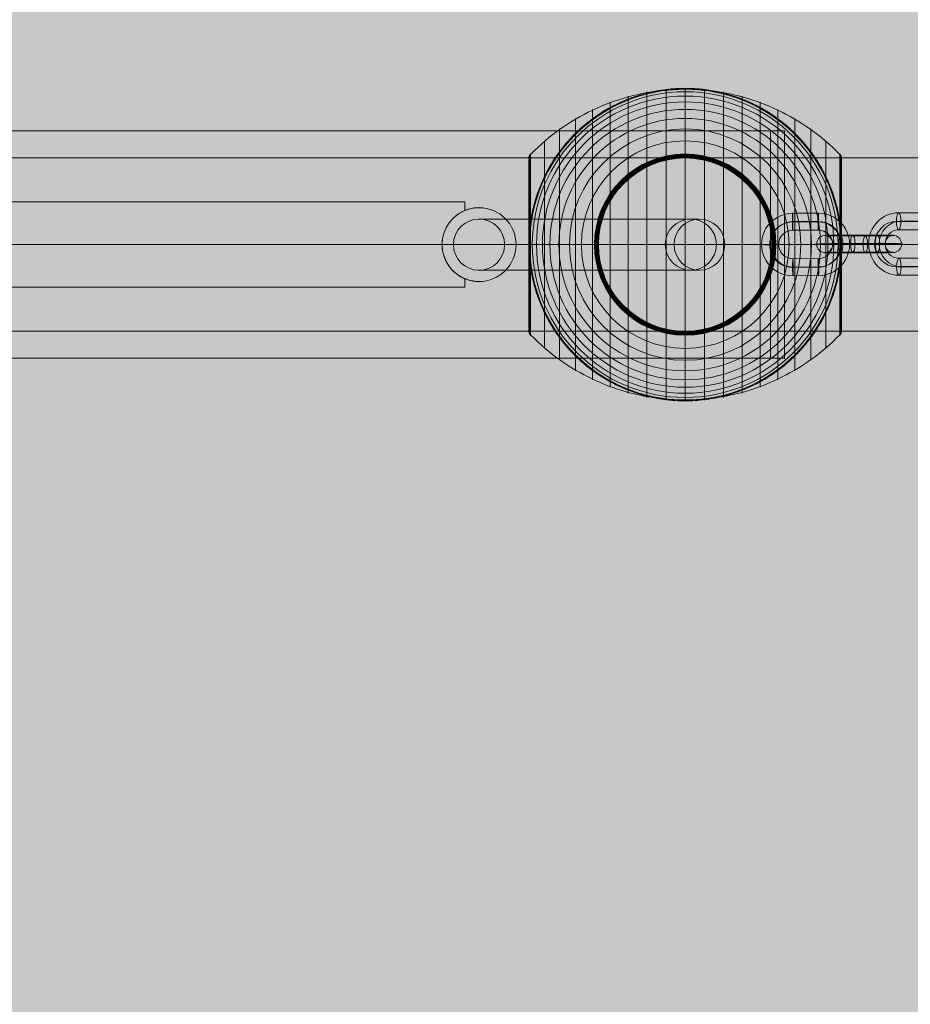
# Model space of a CAD drawing. Units: millimetres. Extents: x -7852 to 9548, y 1849 to 11649.
# Drawn here: x 519 to 833, y 4260 to 4606 of the extents above; entities that cross this region are included whole.
import ezdxf

# ---------------------------------------------------------------- set-up
doc = ezdxf.new("R2010")
doc.units = ezdxf.units.MM
doc.header["$MEASUREMENT"] = 0
for name, color, linetype, lineweight in [('Level 8', 18, 'Continuous', 0), ('orbit - Level 25', 253, 'Continuous', 0), ('orbit - Level 26', 253, 'Continuous', 0), ('orbit - Level 27', 253, 'Continuous', 0)]:
    doc.layers.add(name, color=color, linetype=linetype, lineweight=lineweight)

# ---------------------------------------------------------------- blocks, each defined once
blk = doc.blocks.new('From Smart Solid_887')
at = {"layer": 'orbit - Level 26', "color": 252}
for p, q in [((4.29, 11), (-4.38, 11)), ((3.51, 7.95), (-5.17, 7.95)), ((5.1, 8.05), (-3.58, 8.05)), ((4.32, 5), (-4.36, 5)), ((-4.32, -5), (4.36, -5)), ((-5.1, -8.05), (3.58, -8.05)), ((-3.51, -7.95), (5.17, -7.95)), ((-4.29, -11), (4.38, -11))]:
    blk.add_line(p, q, dxfattribs=at)
for centre, major_axis, start_param, end_param in [((-4.34, 0), (-0.68, 10.98), 6.223268, 9.36486), ((4.34, 0), (-0.68, 10.98), 3.081675, 6.223268), ((-5.13, -0.05), (-0.49, 7.98), 6.223268, 9.36486), ((-3.54, 0.05), (-0.49, 7.98), 6.223268, 9.36486), ((3.54, -0.05), (-0.49, 7.98), 3.081675, 6.223268), ((5.13, 0.05), (-0.49, 7.98), 3.081675, 6.223268), ((-4.34, 0), (-0.31, 4.99), 6.223268, 9.36486), ((4.34, 0), (-0.31, 4.99), 3.081675, 6.223268)]:
    blk.add_ellipse(centre, major_axis=major_axis, ratio=0.964083, start_param=start_param, end_param=end_param, dxfattribs=at)
for centre, major_axis, ratio in [((-4.37, 8), (0, -3), 0.265125), ((-4.37, 8), (0, -3), 0.265125), ((4.31, 8), (0, -3), 0.265125), ((-12.05, 0), (3, 0.01), 0.015905)]:
    blk.add_ellipse(centre, major_axis=major_axis, ratio=ratio, dxfattribs=at)
at = {"layer": 'orbit - Level 26', "color": 252, "extrusion": (0, 0, -1)}
for centre, major_axis, ratio in [((12.05, 0), (-3, -0.01), 0.015905), ((-4.31, -8), (0, 3), 0.265125), ((4.37, -8), (0, 3), 0.265125), ((4.37, -8), (0, 3), 0.265125)]:
    blk.add_ellipse(centre, major_axis=major_axis, ratio=ratio, dxfattribs=at)
blk = doc.blocks.new('From Smart Solid_888')
at = {"layer": 'orbit - Level 26', "color": 252}
for p, q in [((4.45, 11.01), (-4.54, 10.98)), ((4.37, 7.96), (-4.63, 7.93)), ((4.56, 8.07), (-4.43, 8.04)), ((4.48, 5.02), (-4.52, 4.98)), ((-4.48, -5.01), (4.52, -4.98)), ((-4.56, -8.07), (4.43, -8.04)), ((-4.37, -7.96), (4.63, -7.93)), ((-4.45, -11.01), (4.54, -10.98))]:
    blk.add_line(p, q, dxfattribs=at)
for centre, major_axis, start_param, end_param in [((-4.5, -0.02), (-5.2, 9.7), 5.795038, 8.936631), ((4.5, 0.02), (-5.2, 9.7), 2.653445, 5.795038), ((-4.6, -0.07), (-3.78, 7.05), 5.795038, 8.936631), ((-4.4, 0.04), (-3.78, 7.05), 5.795038, 8.936631), ((4.4, -0.04), (-3.78, 7.05), 2.653445, 5.795038), ((4.6, 0.07), (-3.78, 7.05), 2.653445, 5.795038), ((-4.5, -0.02), (-2.36, 4.41), 5.795038, 8.936631), ((4.5, 0.02), (-2.36, 4.41), 2.653445, 5.795038)]:
    blk.add_ellipse(centre, major_axis=major_axis, ratio=0.999309, start_param=start_param, end_param=end_param, dxfattribs=at)
for centre, major_axis, ratio in [((-4.53, 7.98), (0.01, -3), 0.032825), ((-4.53, 7.98), (0.01, -3), 0.032825), ((4.46, 8.01), (0.01, -3), 0.032825), ((-12.49, -0.04), (3, 0.01), 0.01743)]:
    blk.add_ellipse(centre, major_axis=major_axis, ratio=ratio, dxfattribs=at)
at = {"layer": 'orbit - Level 26', "color": 252, "extrusion": (0, 0, -1)}
for centre, major_axis, ratio in [((12.49, 0.04), (-3, -0.01), 0.01743), ((-4.46, -8.01), (-0.01, 3), 0.032825), ((4.53, -7.98), (-0.01, 3), 0.032825), ((4.53, -7.98), (-0.01, 3), 0.032825)]:
    blk.add_ellipse(centre, major_axis=major_axis, ratio=ratio, dxfattribs=at)
blk = doc.blocks.new('From Smart Solid_890')
at = {"layer": 'orbit - Level 26', "color": 252}
for p, q in [((-6.47, 2.87), (2.21, 2.87)), ((5.66, 0.08), (-3.01, 0.08)), ((6.45, 3.13), (-2.23, 3.13)), ((7.25, 0.18), (-1.42, 0.18)), ((-7.26, -0.18), (1.42, -0.18)), ((-6.45, -3.13), (2.23, -3.13)), ((-5.66, -0.08), (3.01, -0.08)), ((6.47, -2.87), (-2.21, -2.87))]:
    blk.add_line(p, q, dxfattribs=at)
for centre, major_axis, start_param, end_param in [((-4.34, 0), (11, 0.05), 1.302428, 4.444021), ((-4.35, 3), (8, 0.03), 1.302428, 4.444021), ((-4.34, 0), (5, 0.02), 1.302428, 4.444021), ((4.34, 0), (11, 0.05), 4.444021, 7.585614), ((4.33, 3), (8, 0.03), 4.444021, 7.585614), ((4.34, 0), (5, 0.02), 4.444021, 7.585614), ((-4.33, -3), (8, 0.03), 1.302428, 4.444021), ((4.35, -3), (8, 0.03), 4.444021, 7.585614)]:
    blk.add_ellipse(centre, major_axis=major_axis, ratio=0.015905, start_param=start_param, end_param=end_param, dxfattribs=at)
at = {"layer": 'orbit - Level 26', "color": 252, "extrusion": (0, 0, -1)}
for centre, major_axis, ratio in [((-12.05, 0), (0.19, -2.99), 0.964083), ((-6.46, -0.13), (0, -3), 0.265125), ((2.22, -0.13), (0, -3), 0.265125), ((2.22, -0.13), (0, -3), 0.265125)]:
    blk.add_ellipse(centre, major_axis=major_axis, ratio=ratio, dxfattribs=at)
at = {"layer": 'orbit - Level 26', "color": 252}
for centre, major_axis, ratio in [((-2.22, 0.13), (0, -3), 0.265125), ((-2.22, 0.13), (0, -3), 0.265125), ((6.46, 0.13), (0, -3), 0.265125), ((12.05, 0), (0.19, -2.99), 0.964083)]:
    blk.add_ellipse(centre, major_axis=major_axis, ratio=ratio, dxfattribs=at)
blk = doc.blocks.new('From Smart Solid_965')
at = {"layer": 'orbit - Level 27', "color": 12, "linetype": 'Continuous', "lineweight": 0}
for p, q in [((-38.73, 9), (38.82, 9)), ((35.78, 9), (-38.73, 9)), ((-47.73, 0), (29.92, 0)), ((26.8, 0), (-47.73, 0)), ((-29.73, 0), (47.73, 0)), ((44.77, 0), (-29.73, 0)), ((-38.73, -9), (38.82, -9)), ((35.78, -9), (-38.73, -9))]:
    blk.add_line(p, q, dxfattribs=at)
at = {"layer": 'orbit - Level 27', "color": 12, "linetype": 'Continuous', "lineweight": 0, "extrusion": (0, 0, -1)}
blk.add_arc((38.73, 0), 9, 0, 360, dxfattribs=at)
blk.add_arc((38.73, 0), 9, 0, 360, dxfattribs=at)
for centre, ratio in [((35.78, 0), 0.998528), ((38.82, 0), 0.98961)]:
    blk.add_ellipse(centre, major_axis=(0, -9), ratio=ratio, dxfattribs=at)
at = {"layer": 'orbit - Level 27', "color": 12, "linetype": 'Continuous', "lineweight": 0}
for p in [(-38.73, 9), (-47.73, 0), (-29.73, 0), (-38.73, -9)]:
    blk.add_point(p, dxfattribs=at)
blk = doc.blocks.new('From Smart Solid_967')
at = {"layer": 'orbit - Level 25', "color": 174, "lineweight": 13}
for p, q in [((1400, 30.5), (-1400, 30.5)), ((1400, 0), (-1400, 0)), ((1400, 0), (-1400, 0)), ((1400, -30.5), (-1400, -30.5))]:
    blk.add_line(p, q, dxfattribs=at)
blk = doc.blocks.new('From Smart Solid_971')
at = {"layer": 'orbit - Level 26', "color": 7, "lineweight": 13}
for p, q in [((-20.04, -52.3), (-20.04, 52.3)), ((-13.45, -53.79), (-13.45, 53.79)), ((-6.75, -54.69), (-6.75, 54.69)), ((0, -55), (0, 55)), ((6.75, -54.69), (6.75, 54.69)), ((13.45, -53.79), (13.45, 53.79)), ((20.04, -52.3), (20.04, 52.3)), ((-26.44, -50.22), (-26.44, 50.22)), ((26.44, -50.22), (26.44, 50.22)), ((-32.65, -47.58), (-32.65, 47.58)), ((32.65, -47.58), (32.65, 47.58)), ((-38.61, -44.4), (-38.61, 44.4)), ((38.61, -44.4), (38.61, 44.4)), ((-44.24, -40.72), (-44.24, 40.72)), ((44.24, -40.72), (44.24, 40.72)), ((-49.52, -36.54), (-49.52, 36.54)), ((49.52, -36.54), (49.52, 36.54)), ((-54.81, 0), (-54.81, 31.34)), ((-54.73, 0), (-54.73, 31.5)), ((-54.64, 0), (-54.64, 31.64)), ((-54.53, 0), (-54.53, 31.78)), ((-54.41, -31.91), (-54.41, 31.91)), ((54.41, -31.91), (54.41, 31.91)), ((54.53, 0), (54.53, 31.79)), ((54.63, 0), (54.63, 31.66)), ((54.72, 0), (54.72, 31.52)), ((54.8, 0), (54.8, 31.37)), ((54.86, 0), (54.86, 31.22)), ((-55, -30.5), (-55, 30.5)), ((-54.99, 0), (-54.99, 30.67)), ((-54.97, 0), (-54.97, 30.85)), ((-54.93, 0), (-54.93, 31.02)), ((-54.88, 0), (-54.88, 31.18)), ((54.92, 0), (54.92, 31.07)), ((54.96, 0), (54.96, 30.91)), ((54.98, 0), (54.98, 30.74)), ((55, -30.57), (55, 30.57)), ((55, 0), (55, 30.57)), ((55, 0), (55, 30.56)), ((55, 0), (55, 30.55)), ((55, 0), (55, 30.54)), ((55, -30.53), (55, 30.53)), ((55, -30.52), (55, 30.52)), ((55, -30.5), (55, 30.51)), ((55, -30.51), (55, 30.51)), ((55, -30.5), (55, 30.5)), ((-54.99, -30.67), (-54.99, 0)), ((-54.97, -30.84), (-54.97, 0)), ((-54.93, -31.02), (-54.93, 0)), ((-54.88, -31.18), (-54.88, 0)), ((-54.81, -31.34), (-54.81, 0)), ((-54.73, -31.5), (-54.73, 0)), ((-54.64, -31.64), (-54.64, 0)), ((-54.53, -31.78), (-54.53, 0)), ((54.53, -31.79), (54.53, 0)), ((54.63, -31.66), (54.63, 0)), ((54.72, -31.52), (54.72, 0)), ((54.8, -31.37), (54.8, 0)), ((54.86, -31.22), (54.86, 0)), ((54.92, -31.06), (54.92, 0)), ((54.96, -30.9), (54.96, 0)), ((54.98, -30.74), (54.98, 0)), ((55, -30.54), (55, 0)), ((55, -30.55), (55, 0)), ((55, -30.56), (55, 0)), ((55, -30.57), (55, 0))]:
    blk.add_line(p, q, dxfattribs=at)
at = {"layer": 'orbit - Level 26', "color": 7, "lineweight": 13, "extrusion": (0, 0, -1)}
for radius, start, end in [(54.7, 0, 360), (55, 11.78, 168.22), (53.8, 0, 360), (52.3, 0, 360), (55, 89.3623, 90.6377), (50.22, 0, 360), (47.59, 0, 360), (44.42, 0, 360), (40.72, 0, 360), (36.54, 0, 360), (31.91, 0, 360), (31.78, 0, 360), (31.64, 0, 360), (31.5, 0, 360), (31.34, 0, 360), (31.18, 0, 360), (31.02, 0, 360), (30.85, 0, 360), (30.67, 0, 360), (30.5, 0, 360), (55, 269.3623, 270.6377)]:
    blk.add_arc((0, 0), radius, start, end, dxfattribs=at)
at = {"layer": 'orbit - Level 26', "color": 7, "lineweight": 13}
blk.add_arc((0, 0), 55, 191.78, 348.22, dxfattribs=at)
for points, knots in [([(-54.41, 31.72), (-51.15, 35.08), (-47.56, 38.14), (-43.72, 40.84), (-36.81, 45.71), (-28.96, 49.45), (-20.82, 51.77), (-14.08, 53.68), (-7.01, 54.67), (0, 54.67)], [0, 0, 0, 0, 0.232647, 0.232647, 0.232647, 0.653332, 0.653332, 0.653332, 1, 1, 1, 1]), ([(-53.84, 11.23), (-53.5, 12.88), (-53.08, 14.49), (-52.12, 17.65), (-51.57, 19.19), (-50.34, 22.21), (-49.67, 23.68), (-48.56, 25.84), (-48.17, 26.56), (-47.36, 27.97), (-46.95, 28.66), (-45.67, 30.69), (-44.76, 32), (-42.85, 34.51), (-41.85, 35.72), (-40.28, 37.46), (-39.74, 38.03), (-38.65, 39.14), (-38.09, 39.68), (-36.37, 41.28), (-35.2, 42.29), (-32.78, 44.19), (-31.54, 45.08), (-29, 46.76), (-27.7, 47.54), (-25.7, 48.63), (-25.02, 48.98), (-24, 49.49), (-23.66, 49.65), (-22.97, 49.97), (-22.62, 50.13), (-20.88, 50.9), (-19.48, 51.46), (-15.23, 52.93), (-12.35, 53.68), (-7.95, 54.44), (-6.47, 54.64), (-4.23, 54.84), (-3.48, 54.89), (-2.35, 54.95), (-1.98, 54.96), (-1.42, 54.98), (-1.24, 54.99), (-0.96, 54.99), (-0.88, 54.99), (-0.75, 54.99), (-0.71, 54.99), (-0.66, 54.99), (-0.64, 55), (-0.62, 55), (-0.61, 55), (-0.61, 55)], [0, 0, 0, 0, 0.0625, 0.0625, 0.125, 0.125, 0.1875, 0.1875, 0.21875, 0.21875, 0.25, 0.25, 0.3125, 0.3125, 0.375, 0.375, 0.40625, 0.40625, 0.4375, 0.4375, 0.5, 0.5, 0.5625, 0.5625, 0.625, 0.625, 0.65625, 0.65625, 0.671875, 0.671875, 0.6875, 0.6875, 0.75, 0.75, 0.875, 0.875, 0.9375, 0.9375, 0.96875, 0.96875, 0.984375, 0.984375, 0.992187, 0.992187, 0.996094, 0.996094, 0.998047, 0.998047, 0.999023, 0.999023, 1, 1, 1, 1]), ([(0, 55), (0, 55), (0, 54.74), (0, 54.24), (0, 53.04), (0, 50.37), (0, 46.46), (0, 42.72), (0, 37.74), (0, 31.91)], [0, 0, 0, 0, 0.177007, 0.177007, 0.177007, 0.597389, 0.597389, 0.597389, 1, 1, 1, 1]), ([(0, 54.67), (7.01, 54.67), (14.08, 53.68), (20.82, 51.77), (28.96, 49.45), (36.81, 45.71), (43.72, 40.84), (47.56, 38.14), (51.15, 35.08), (54.41, 31.72)], [0, 0, 0, 0, 0.346668, 0.346668, 0.346668, 0.767353, 0.767353, 0.767353, 1, 1, 1, 1]), ([(0.61, 55), (0.61, 55), (0.62, 55), (0.64, 55), (0.66, 54.99), (0.71, 54.99), (0.75, 54.99), (0.88, 54.99), (0.97, 54.99), (1.24, 54.99), (1.42, 54.98), (1.98, 54.96), (2.35, 54.95), (3.48, 54.89), (4.23, 54.84), (5.72, 54.71), (6.47, 54.62), (7.96, 54.43), (8.7, 54.31), (12.38, 53.67), (15.27, 52.92), (19.52, 51.44), (20.92, 50.89), (23, 49.96), (23.69, 49.64), (25.06, 48.96), (25.73, 48.61), (27.73, 47.52), (29.04, 46.73), (31.58, 45.06), (32.81, 44.16), (35.23, 42.27), (36.4, 41.26), (38.11, 39.67), (38.67, 39.12), (39.76, 38), (40.3, 37.44), (42.91, 34.54), (44.81, 32.05), (47.35, 28.03), (48.14, 26.64), (49.25, 24.48), (49.61, 23.75), (50.13, 22.64), (50.29, 22.26), (50.62, 21.51), (50.78, 21.13), (51.56, 19.22), (52.11, 17.67), (53.08, 14.5), (53.5, 12.88), (53.84, 11.23)], [0, 0, 0, 0, 0.000977, 0.000977, 0.001953, 0.001953, 0.003906, 0.003906, 0.007812, 0.007812, 0.015625, 0.015625, 0.03125, 0.03125, 0.0625, 0.0625, 0.09375, 0.09375, 0.125, 0.125, 0.25, 0.25, 0.3125, 0.3125, 0.34375, 0.34375, 0.375, 0.375, 0.4375, 0.4375, 0.5, 0.5, 0.5625, 0.5625, 0.59375, 0.59375, 0.625, 0.625, 0.75, 0.75, 0.8125, 0.8125, 0.84375, 0.84375, 0.859375, 0.859375, 0.875, 0.875, 0.9375, 0.9375, 1, 1, 1, 1]), ([(-55, 30.5), (-55, 30.52), (-55, 30.55), (-55, 30.57), (-54.99, 30.71), (-54.97, 30.86), (-54.94, 30.99), (-54.88, 31.21), (-54.79, 31.42), (-54.66, 31.6), (-54.59, 31.71), (-54.51, 31.82), (-54.41, 31.91)], [0, 0, 0, 0, 0.049733, 0.049733, 0.049733, 0.316801, 0.316801, 0.316801, 0.747109, 0.747109, 0.747109, 1, 1, 1, 1]), ([(0, 31.91), (0, 31.77), (0, 31.6), (0, 31.42), (0, 31.22), (0, 31), (0, 30.78), (0, 30.69), (0, 30.59), (0, 30.5)], [0, 0, 0, 0, 0.392469, 0.392469, 0.392469, 0.823101, 0.823101, 0.823101, 1, 1, 1, 1]), ([(54.41, 31.91), (54.51, 31.82), (54.59, 31.71), (54.66, 31.6), (54.79, 31.42), (54.88, 31.21), (54.94, 30.99), (54.97, 30.86), (54.99, 30.71), (55, 30.57)], [0, 0, 0, 0, 0.266126, 0.266126, 0.266126, 0.718955, 0.718955, 0.718955, 1, 1, 1, 1]), ([(-54.41, 7.99), (-54.51, 7.33), (-54.6, 6.66), (-54.74, 5.33), (-54.8, 4.66), (-54.9, 3.31), (-54.94, 2.64), (-54.97, 1.64), (-54.98, 1.31), (-54.99, 0.81), (-54.99, 0.64), (-55, 0.31), (-55, 0.14), (-55, -0.11), (-55, -0.19), (-55, -0.36), (-55, -0.44), (-54.99, -0.69), (-54.99, -0.85), (-54.98, -1.35), (-54.97, -1.68), (-54.94, -2.68), (-54.9, -3.34), (-54.8, -4.68), (-54.74, -5.34), (-54.59, -6.67), (-54.51, -7.33), (-54.41, -7.99)], [0, 0, 0, 0, 0.125, 0.125, 0.25, 0.25, 0.375, 0.375, 0.4375, 0.4375, 0.46875, 0.46875, 0.5, 0.5, 0.515625, 0.515625, 0.53125, 0.53125, 0.5625, 0.5625, 0.625, 0.625, 0.75, 0.75, 0.875, 0.875, 1, 1, 1, 1]), ([(55, 0.27), (55, 0.43), (55, 0.59), (54.99, 0.91), (54.99, 1.07), (54.98, 1.55), (54.97, 1.87), (54.93, 2.84), (54.89, 3.48), (54.79, 4.78), (54.73, 5.42), (54.59, 6.71), (54.51, 7.35), (54.41, 7.99)], [0, 0, 0, 0, 0.0625, 0.0625, 0.125, 0.125, 0.25, 0.25, 0.5, 0.5, 0.75, 0.75, 1, 1, 1, 1]), ([(-55, 0), (-55, 0), (-54.74, 0), (-54.23, 0), (-53.03, 0), (-50.37, 0), (-46.46, 0), (-42.72, 0), (-37.74, 0), (-31.91, 0)], [0, 0, 0, 0, 0.176366, 0.176366, 0.176366, 0.597075, 0.597075, 0.597075, 1, 1, 1, 1]), ([(-55, 0), (-55, 0), (-55, 0), (-55, 0), (-54.99, 0), (-54.97, 0), (-54.94, 0), (-54.88, 0), (-54.79, 0), (-54.66, 0), (-54.59, 0), (-54.51, 0), (-54.41, 0)], [0, 0, 0, 0, 0.049733, 0.049733, 0.049733, 0.316801, 0.316801, 0.316801, 0.747109, 0.747109, 0.747109, 1, 1, 1, 1]), ([(-54.41, 0), (-51.15, 0), (-47.56, 0), (-43.72, 0), (-36.81, 0), (-28.96, 0), (-20.82, 0), (-14.08, 0), (-7.01, 0), (0, 0)], [0, 0, 0, 0, 0.232647, 0.232647, 0.232647, 0.653332, 0.653332, 0.653332, 1, 1, 1, 1]), ([(-31.91, 0), (-31.77, 0), (-31.6, 0), (-31.42, 0), (-31.22, 0), (-31, 0), (-30.78, 0), (-30.69, 0), (-30.59, 0), (-30.5, 0)], [0, 0, 0, 0, 0.392469, 0.392469, 0.392469, 0.823101, 0.823101, 0.823101, 1, 1, 1, 1]), ([(0, 0), (7.01, 0), (14.08, 0), (20.82, 0), (28.96, 0), (36.81, 0), (43.72, 0), (47.56, 0), (51.15, 0), (54.41, 0)], [0, 0, 0, 0, 0.346668, 0.346668, 0.346668, 0.767353, 0.767353, 0.767353, 1, 1, 1, 1]), ([(31.91, 0), (31.77, 0), (31.6, 0), (31.42, 0), (31.22, 0), (31, 0), (30.78, 0), (30.69, 0), (30.59, 0), (30.5, 0)], [0, 0, 0, 0, 0.392469, 0.392469, 0.392469, 0.823101, 0.823101, 0.823101, 1, 1, 1, 1]), ([(55, 0), (54.99, 0), (54.74, 0), (54.24, 0), (53.04, 0), (50.37, 0), (46.46, 0), (42.72, 0), (37.74, 0), (31.91, 0)], [0, 0, 0, 0, 0.175959, 0.175959, 0.175959, 0.596877, 0.596877, 0.596877, 1, 1, 1, 1]), ([(54.41, 0), (54.51, 0), (54.59, 0), (54.66, 0), (54.79, 0), (54.88, 0), (54.94, 0), (54.97, 0), (54.99, 0), (55, 0)], [0, 0, 0, 0, 0.266126, 0.266126, 0.266126, 0.718955, 0.718955, 0.718955, 1, 1, 1, 1]), ([(55, -0.27), (55, -0.24), (55, -0.18), (55, -0.09), (55, 0), (55, 0.09), (55, 0.18), (55, 0.24), (55, 0.27)], [0, 0, 0, 0, 0.167609, 0.334088, 0.5, 0.665912, 0.832391, 1, 1, 1, 1]), ([(54.41, -7.99), (54.51, -7.35), (54.59, -6.71), (54.73, -5.42), (54.79, -4.78), (54.89, -3.48), (54.93, -2.84), (54.97, -1.87), (54.98, -1.55), (54.99, -1.07), (54.99, -0.91), (55, -0.59), (55, -0.43), (55, -0.27)], [0, 0, 0, 0, 0.25, 0.25, 0.5, 0.5, 0.75, 0.75, 0.875, 0.875, 0.9375, 0.9375, 1, 1, 1, 1]), ([(-0.61, -54.99), (-0.61, -54.99), (-0.62, -54.99), (-0.64, -54.99), (-0.66, -54.99), (-0.71, -54.99), (-0.75, -54.99), (-0.88, -54.99), (-0.97, -54.99), (-1.24, -54.98), (-1.42, -54.98), (-1.98, -54.96), (-2.35, -54.95), (-3.48, -54.89), (-4.23, -54.84), (-5.72, -54.7), (-6.47, -54.62), (-7.96, -54.42), (-8.7, -54.31), (-12.38, -53.67), (-15.27, -52.92), (-19.52, -51.44), (-20.92, -50.89), (-23, -49.96), (-23.69, -49.64), (-25.06, -48.96), (-25.73, -48.61), (-27.73, -47.52), (-29.04, -46.73), (-31.58, -45.06), (-32.81, -44.16), (-35.23, -42.26), (-36.4, -41.26), (-38.11, -39.66), (-38.67, -39.12), (-39.76, -38), (-40.3, -37.44), (-42.91, -34.54), (-44.81, -32.05), (-47.35, -28.03), (-48.14, -26.64), (-49.25, -24.48), (-49.61, -23.75), (-50.13, -22.64), (-50.29, -22.26), (-50.62, -21.51), (-50.78, -21.13), (-51.56, -19.22), (-52.11, -17.67), (-53.08, -14.5), (-53.5, -12.88), (-53.84, -11.23)], [0, 0, 0, 0, 0.000977, 0.000977, 0.001953, 0.001953, 0.003906, 0.003906, 0.007813, 0.007813, 0.015625, 0.015625, 0.03125, 0.03125, 0.0625, 0.0625, 0.09375, 0.09375, 0.125, 0.125, 0.25, 0.25, 0.3125, 0.3125, 0.34375, 0.34375, 0.375, 0.375, 0.4375, 0.4375, 0.5, 0.5, 0.5625, 0.5625, 0.59375, 0.59375, 0.625, 0.625, 0.75, 0.75, 0.8125, 0.8125, 0.84375, 0.84375, 0.859375, 0.859375, 0.875, 0.875, 0.9375, 0.9375, 1, 1, 1, 1]), ([(53.84, -11.23), (53.5, -12.88), (53.08, -14.49), (52.12, -17.65), (51.57, -19.19), (50.34, -22.21), (49.67, -23.68), (48.56, -25.84), (48.17, -26.56), (47.37, -27.96), (46.95, -28.66), (45.67, -30.69), (44.76, -32), (42.85, -34.51), (41.85, -35.72), (40.28, -37.46), (39.74, -38.02), (38.65, -39.14), (38.09, -39.68), (36.38, -41.28), (35.2, -42.29), (32.78, -44.19), (31.54, -45.08), (29, -46.75), (27.7, -47.54), (25.7, -48.63), (25.03, -48.98), (24, -49.49), (23.66, -49.65), (22.97, -49.97), (22.62, -50.13), (20.88, -50.9), (19.48, -51.45), (15.23, -52.93), (12.35, -53.68), (7.95, -54.44), (6.47, -54.64), (4.23, -54.84), (3.48, -54.89), (2.35, -54.95), (1.98, -54.96), (1.42, -54.98), (1.24, -54.98), (0.97, -54.99), (0.88, -54.99), (0.75, -54.99), (0.71, -54.99), (0.66, -54.99), (0.64, -54.99), (0.62, -54.99), (0.61, -54.99), (0.61, -54.99)], [0, 0, 0, 0, 0.0625, 0.0625, 0.125, 0.125, 0.1875, 0.1875, 0.21875, 0.21875, 0.25, 0.25, 0.3125, 0.3125, 0.375, 0.375, 0.40625, 0.40625, 0.4375, 0.4375, 0.5, 0.5, 0.5625, 0.5625, 0.625, 0.625, 0.65625, 0.65625, 0.671875, 0.671875, 0.6875, 0.6875, 0.75, 0.75, 0.875, 0.875, 0.9375, 0.9375, 0.96875, 0.96875, 0.984375, 0.984375, 0.992188, 0.992188, 0.996094, 0.996094, 0.998047, 0.998047, 0.999023, 0.999023, 1, 1, 1, 1]), ([(-55, -30.5), (-55, -30.52), (-55, -30.55), (-55, -30.57), (-54.99, -30.71), (-54.97, -30.85), (-54.94, -30.99), (-54.88, -31.21), (-54.79, -31.42), (-54.66, -31.6), (-54.59, -31.71), (-54.51, -31.82), (-54.41, -31.91)], [0, 0, 0, 0, 0.049733, 0.049733, 0.049733, 0.316801, 0.316801, 0.316801, 0.747109, 0.747109, 0.747109, 1, 1, 1, 1]), ([(0, -31.91), (0, -31.77), (0, -31.6), (0, -31.42), (0, -31.22), (0, -31), (0, -30.78), (0, -30.69), (0, -30.59), (0, -30.5)], [0, 0, 0, 0, 0.392469, 0.392469, 0.392469, 0.823101, 0.823101, 0.823101, 1, 1, 1, 1]), ([(54.41, -31.91), (54.51, -31.82), (54.59, -31.71), (54.66, -31.6), (54.79, -31.42), (54.88, -31.21), (54.94, -30.99), (54.97, -30.85), (54.99, -30.71), (55, -30.57)], [0, 0, 0, 0, 0.266126, 0.266126, 0.266126, 0.718955, 0.718955, 0.718955, 1, 1, 1, 1]), ([(-54.41, -31.72), (-51.15, -35.08), (-47.56, -38.14), (-43.72, -40.84), (-36.81, -45.71), (-28.96, -49.45), (-20.82, -51.77), (-14.08, -53.68), (-7.01, -54.67), (0, -54.67)], [0, 0, 0, 0, 0.232647, 0.232647, 0.232647, 0.653332, 0.653332, 0.653332, 1, 1, 1, 1]), ([(0, -54.67), (7.01, -54.67), (14.08, -53.68), (20.82, -51.77), (28.96, -49.45), (36.81, -45.71), (43.72, -40.84), (47.56, -38.14), (51.15, -35.08), (54.41, -31.72)], [0, 0, 0, 0, 0.346668, 0.346668, 0.346668, 0.767353, 0.767353, 0.767353, 1, 1, 1, 1]), ([(0, -55), (0, -55), (0, -54.74), (0, -54.23), (0, -53.03), (0, -50.37), (0, -46.46), (0, -42.72), (0, -37.74), (0, -31.91)], [0, 0, 0, 0, 0.177007, 0.177007, 0.177007, 0.597389, 0.597389, 0.597389, 1, 1, 1, 1])]:
    blk.add_open_spline(points, degree=3, knots=knots, dxfattribs=at)
for points in [[(-0.61, 55), (-0.41, 55), (-0.2, 55), (0, 55)], [(0, 55), (0.2, 55), (0.41, 55), (0.61, 55)], [(55, 30.57), (55, 30.55), (55, 30.52), (55, 30.5)], [(-53.84, 11.23), (-54.06, 10.16), (-54.25, 9.08), (-54.41, 7.99)], [(54.41, 7.99), (54.25, 9.08), (54.06, 10.16), (53.84, 11.23)], [(-55, 0), (-55, 0), (-55, 0), (-55, 0)], [(55, 0), (55, 0), (55, 0), (55, 0)], [(55, 0), (55, 0), (55, 0), (55, 0)], [(-54.41, -7.99), (-54.25, -9.08), (-54.06, -10.16), (-53.84, -11.23)], [(53.84, -11.23), (54.06, -10.16), (54.25, -9.08), (54.41, -7.99)], [(55, -30.57), (55, -30.55), (55, -30.52), (55, -30.5)], [(0, -55), (-0.2, -55), (-0.41, -55), (-0.61, -54.99)], [(0.61, -54.99), (0.41, -55), (0.2, -55), (0, -55)]]:
    blk.add_open_spline(points, degree=3, dxfattribs=at)
for p in [(0, 55), (0, -55)]:
    blk.add_point(p, dxfattribs=at)
blk = doc.blocks.new('From Smart Solid_973')
at = {"layer": 'orbit - Level 26', "color": 7, "linetype": 'Continuous', "lineweight": 0}
for p, q in [((-192.5, 15), (-192.5, 12)), ((-192.5, 15), (192.5, 15)), ((192.5, 15), (192.5, 12)), ((-184.62, 0), (184.5, 0)), ((-184.56, 0), (184.62, 0)), ((-192.5, -12), (-192.5, -15)), ((192.5, -12), (192.5, -15)), ((-192.5, -15), (192.5, -15))]:
    blk.add_line(p, q, dxfattribs=at)
at = {"layer": 'orbit - Level 26', "color": 7, "linetype": 'Continuous', "lineweight": 0, "extrusion": (0, 0, -1)}
for centre, radius in [((197.5, 0), 13), ((197.5, 0), 13), ((-197.5, 0), 13), ((-197.5, 0), 13), ((197.5, 0), 9), ((197.5, 0), 9), ((-197.5, 0), 9), ((-197.5, 0), 9)]:
    blk.add_arc(centre, radius, 0, 360, dxfattribs=at)
at = {"layer": 'orbit - Level 26', "color": 7, "linetype": 'Continuous', "lineweight": 0}
for points, knots in [([(-192.5, 12), (-192.86, 12.15), (-193.2, 12.27), (-193.68, 12.43), (-193.84, 12.47), (-194.14, 12.56), (-194.28, 12.6), (-194.69, 12.7), (-194.93, 12.74), (-195.25, 12.8), (-195.35, 12.82), (-195.53, 12.85), (-195.62, 12.86), (-195.85, 12.9), (-195.98, 12.91), (-196.14, 12.93), (-196.18, 12.93), (-196.27, 12.94), (-196.31, 12.94), (-196.4, 12.95), (-196.45, 12.96), (-196.51, 12.96), (-196.54, 12.96), (-196.51, 12.96), (-196.45, 12.96), (-196.4, 12.95), (-196.31, 12.94), (-196.27, 12.94), (-196.18, 12.93), (-196.13, 12.93), (-195.97, 12.91), (-195.85, 12.9), (-195.53, 12.85), (-195.35, 12.82), (-194.92, 12.74), (-194.69, 12.69), (-194.28, 12.6), (-194.14, 12.56), (-193.84, 12.47), (-193.68, 12.43), (-193.2, 12.27), (-192.86, 12.15), (-192.5, 12)], [0, 0, 0, 0, 0.0625, 0.0625, 0.09375, 0.09375, 0.125, 0.125, 0.1875, 0.1875, 0.21875, 0.21875, 0.25, 0.25, 0.3125, 0.3125, 0.34375, 0.34375, 0.375, 0.375, 0.4375, 0.4375, 0.5, 0.5625, 0.5625, 0.625, 0.625, 0.65625, 0.65625, 0.6875, 0.6875, 0.75, 0.75, 0.8125, 0.8125, 0.875, 0.875, 0.90625, 0.90625, 0.9375, 0.9375, 1, 1, 1, 1]), ([(-192.5, -12), (-191.93, -11.76), (-191.38, -11.49), (-190.35, -10.87), (-189.86, -10.54), (-188.93, -9.79), (-188.49, -9.39), (-187.86, -8.72), (-187.65, -8.49), (-187.26, -8.01), (-187.07, -7.77), (-186.53, -7), (-186.2, -6.46), (-185.83, -5.74), (-185.76, -5.59), (-185.62, -5.29), (-185.56, -5.14), (-185.37, -4.68), (-185.25, -4.37), (-184.94, -3.42), (-184.78, -2.76), (-184.64, -1.91), (-184.62, -1.73), (-184.57, -1.39), (-184.56, -1.22), (-184.51, -0.7), (-184.49, -0.01), (-184.51, 0.68), (-184.55, 1.2), (-184.57, 1.37), (-184.61, 1.71), (-184.64, 1.88), (-184.77, 2.74), (-184.93, 3.4), (-185.25, 4.35), (-185.36, 4.67), (-185.62, 5.28), (-185.75, 5.58), (-186.19, 6.45), (-186.52, 6.99), (-187.07, 7.76), (-187.26, 8.01), (-187.65, 8.49), (-187.85, 8.72), (-188.48, 9.38), (-188.92, 9.79), (-189.62, 10.35), (-189.86, 10.52), (-190.36, 10.87), (-190.61, 11.03), (-191.39, 11.49), (-191.93, 11.76), (-192.5, 12)], [0, 0, 0, 0, 0.0625, 0.0625, 0.125, 0.125, 0.1875, 0.1875, 0.21875, 0.21875, 0.25, 0.25, 0.3125, 0.3125, 0.328125, 0.328125, 0.34375, 0.34375, 0.375, 0.375, 0.4375, 0.4375, 0.453125, 0.453125, 0.46875, 0.46875, 0.5, 0.53125, 0.53125, 0.546875, 0.546875, 0.5625, 0.5625, 0.625, 0.625, 0.65625, 0.65625, 0.6875, 0.6875, 0.75, 0.75, 0.78125, 0.78125, 0.8125, 0.8125, 0.875, 0.875, 0.90625, 0.90625, 0.9375, 0.9375, 1, 1, 1, 1]), ([(-192.5, 12), (-191.93, 11.76), (-191.39, 11.49), (-190.62, 11.03), (-190.37, 10.87), (-189.87, 10.53), (-189.63, 10.35), (-188.92, 9.79), (-188.48, 9.38), (-187.65, 8.5), (-187.26, 8.03), (-186.71, 7.26), (-186.54, 7), (-186.21, 6.45), (-186.05, 6.17), (-185.61, 5.3), (-185.36, 4.69), (-185.1, 3.9), (-185.05, 3.74), (-184.95, 3.41), (-184.91, 3.24), (-184.79, 2.75), (-184.72, 2.41), (-184.56, 1.4), (-184.5, 0.72), (-184.5, -0.33), (-184.51, -0.68), (-184.57, -1.37), (-184.65, -2.06), (-184.78, -2.73), (-184.9, -3.22), (-184.95, -3.39), (-185.04, -3.71), (-185.09, -3.88), (-185.35, -4.68), (-185.61, -5.29), (-186.04, -6.15), (-186.2, -6.44), (-186.53, -6.99), (-186.71, -7.25), (-187.25, -8.02), (-187.64, -8.49), (-188.27, -9.16), (-188.48, -9.37), (-188.93, -9.78), (-189.16, -9.97), (-189.87, -10.54), (-190.36, -10.88), (-191.39, -11.49), (-191.93, -11.76), (-192.5, -12)], [0, 0, 0, 0, 0.0625, 0.0625, 0.09375, 0.09375, 0.125, 0.125, 0.1875, 0.1875, 0.25, 0.25, 0.28125, 0.28125, 0.3125, 0.3125, 0.375, 0.375, 0.390625, 0.390625, 0.40625, 0.40625, 0.4375, 0.4375, 0.5, 0.5, 0.53125, 0.53125, 0.5625, 0.59375, 0.59375, 0.609375, 0.609375, 0.625, 0.625, 0.6875, 0.6875, 0.71875, 0.71875, 0.75, 0.75, 0.8125, 0.8125, 0.84375, 0.84375, 0.875, 0.875, 0.9375, 0.9375, 1, 1, 1, 1]), ([(192.5, 12), (191.93, 11.76), (191.39, 11.49), (190.36, 10.88), (189.87, 10.54), (188.92, 9.79), (188.48, 9.38), (187.64, 8.5), (187.26, 8.03), (186.71, 7.26), (186.54, 7), (186.21, 6.45), (186.05, 6.17), (185.61, 5.3), (185.36, 4.69), (185.1, 3.9), (185.05, 3.74), (184.95, 3.41), (184.91, 3.24), (184.79, 2.75), (184.72, 2.41), (184.56, 1.39), (184.5, 0.7), (184.5, -0.7), (184.56, -1.39), (184.72, -2.4), (184.79, -2.73), (184.95, -3.39), (185.04, -3.72), (185.35, -4.68), (185.61, -5.29), (186.05, -6.16), (186.2, -6.44), (186.53, -6.99), (186.71, -7.26), (187.25, -8.02), (187.64, -8.5), (188.27, -9.16), (188.48, -9.37), (188.93, -9.78), (189.16, -9.98), (189.87, -10.54), (190.36, -10.88), (191.39, -11.49), (191.93, -11.76), (192.5, -12)], [0, 0, 0, 0, 0.0625, 0.0625, 0.125, 0.125, 0.1875, 0.1875, 0.25, 0.25, 0.28125, 0.28125, 0.3125, 0.3125, 0.375, 0.375, 0.390625, 0.390625, 0.40625, 0.40625, 0.4375, 0.4375, 0.5, 0.5, 0.5625, 0.5625, 0.59375, 0.59375, 0.625, 0.625, 0.6875, 0.6875, 0.71875, 0.71875, 0.75, 0.75, 0.8125, 0.8125, 0.84375, 0.84375, 0.875, 0.875, 0.9375, 0.9375, 1, 1, 1, 1]), ([(192.5, -12), (192.22, -11.88), (191.94, -11.75), (191.39, -11.48), (191.13, -11.33), (190.35, -10.87), (189.86, -10.54), (188.93, -9.79), (188.49, -9.39), (187.85, -8.72), (187.65, -8.49), (187.26, -8.01), (187.07, -7.76), (186.53, -7), (186.2, -6.46), (185.76, -5.59), (185.62, -5.29), (185.37, -4.68), (185.25, -4.37), (184.94, -3.42), (184.78, -2.76), (184.64, -1.9), (184.61, -1.73), (184.57, -1.39), (184.56, -1.22), (184.51, -0.7), (184.49, -0.01), (184.51, 0.68), (184.57, 1.37), (184.61, 1.72), (184.77, 2.74), (184.93, 3.4), (185.25, 4.35), (185.36, 4.67), (185.62, 5.28), (185.75, 5.58), (186.19, 6.45), (186.52, 6.99), (187.07, 7.76), (187.26, 8.01), (187.65, 8.49), (187.85, 8.72), (188.48, 9.38), (188.92, 9.79), (189.62, 10.35), (189.86, 10.53), (190.36, 10.87), (190.61, 11.03), (191.39, 11.49), (191.93, 11.76), (192.5, 12)], [0, 0, 0, 0, 0.03125, 0.03125, 0.0625, 0.0625, 0.125, 0.125, 0.1875, 0.1875, 0.21875, 0.21875, 0.25, 0.25, 0.3125, 0.3125, 0.34375, 0.34375, 0.375, 0.375, 0.4375, 0.4375, 0.453125, 0.453125, 0.46875, 0.46875, 0.5, 0.53125, 0.53125, 0.5625, 0.5625, 0.625, 0.625, 0.65625, 0.65625, 0.6875, 0.6875, 0.75, 0.75, 0.78125, 0.78125, 0.8125, 0.8125, 0.875, 0.875, 0.90625, 0.90625, 0.9375, 0.9375, 1, 1, 1, 1]), ([(192.5, 12), (192.86, 12.15), (193.2, 12.27), (193.68, 12.43), (193.84, 12.47), (194.14, 12.56), (194.28, 12.6), (194.69, 12.7), (194.93, 12.74), (195.25, 12.8), (195.35, 12.82), (195.53, 12.85), (195.61, 12.86), (195.85, 12.9), (195.98, 12.91), (196.14, 12.93), (196.18, 12.93), (196.27, 12.94), (196.31, 12.94), (196.4, 12.95), (196.45, 12.96), (196.51, 12.96), (196.54, 12.96), (196.51, 12.96), (196.45, 12.96), (196.4, 12.95), (196.31, 12.94), (196.27, 12.94), (196.18, 12.93), (196.13, 12.93), (195.97, 12.91), (195.85, 12.9), (195.53, 12.85), (195.35, 12.82), (194.92, 12.74), (194.68, 12.69), (194.28, 12.6), (194.14, 12.56), (193.84, 12.47), (193.68, 12.43), (193.2, 12.27), (192.86, 12.15), (192.5, 12)], [0, 0, 0, 0, 0.0625, 0.0625, 0.09375, 0.09375, 0.125, 0.125, 0.1875, 0.1875, 0.21875, 0.21875, 0.25, 0.25, 0.3125, 0.3125, 0.34375, 0.34375, 0.375, 0.375, 0.4375, 0.4375, 0.5, 0.5625, 0.5625, 0.625, 0.625, 0.65625, 0.65625, 0.6875, 0.6875, 0.75, 0.75, 0.8125, 0.8125, 0.875, 0.875, 0.90625, 0.90625, 0.9375, 0.9375, 1, 1, 1, 1]), ([(-192.5, -12), (-192.86, -12.15), (-193.2, -12.27), (-193.68, -12.43), (-193.84, -12.47), (-194.14, -12.56), (-194.28, -12.6), (-194.69, -12.7), (-194.93, -12.74), (-195.25, -12.8), (-195.35, -12.82), (-195.53, -12.85), (-195.62, -12.86), (-195.85, -12.9), (-195.98, -12.91), (-196.14, -12.93), (-196.18, -12.93), (-196.27, -12.94), (-196.31, -12.95), (-196.4, -12.95), (-196.45, -12.96), (-196.51, -12.96), (-196.54, -12.96), (-196.51, -12.96), (-196.45, -12.96), (-196.4, -12.95), (-196.31, -12.95), (-196.27, -12.94), (-196.18, -12.93), (-196.13, -12.93), (-195.97, -12.91), (-195.85, -12.9), (-195.53, -12.85), (-195.35, -12.82), (-194.92, -12.74), (-194.69, -12.69), (-194.28, -12.6), (-194.14, -12.56), (-193.84, -12.47), (-193.68, -12.43), (-193.2, -12.27), (-192.86, -12.15), (-192.5, -12)], [0, 0, 0, 0, 0.0625, 0.0625, 0.09375, 0.09375, 0.125, 0.125, 0.1875, 0.1875, 0.21875, 0.21875, 0.25, 0.25, 0.3125, 0.3125, 0.34375, 0.34375, 0.375, 0.375, 0.4375, 0.4375, 0.5, 0.5625, 0.5625, 0.625, 0.625, 0.65625, 0.65625, 0.6875, 0.6875, 0.75, 0.75, 0.8125, 0.8125, 0.875, 0.875, 0.90625, 0.90625, 0.9375, 0.9375, 1, 1, 1, 1]), ([(192.5, -12), (192.86, -12.15), (193.2, -12.27), (193.68, -12.43), (193.84, -12.47), (194.14, -12.56), (194.28, -12.6), (194.69, -12.7), (194.93, -12.74), (195.25, -12.8), (195.35, -12.82), (195.53, -12.85), (195.61, -12.86), (195.85, -12.9), (195.98, -12.91), (196.14, -12.93), (196.18, -12.93), (196.27, -12.94), (196.31, -12.95), (196.4, -12.95), (196.45, -12.96), (196.51, -12.96), (196.54, -12.96), (196.51, -12.96), (196.45, -12.96), (196.4, -12.95), (196.31, -12.95), (196.27, -12.94), (196.18, -12.93), (196.13, -12.93), (195.97, -12.91), (195.85, -12.9), (195.53, -12.85), (195.35, -12.82), (194.92, -12.74), (194.68, -12.69), (194.28, -12.6), (194.14, -12.56), (193.84, -12.47), (193.68, -12.43), (193.2, -12.27), (192.86, -12.15), (192.5, -12)], [0, 0, 0, 0, 0.0625, 0.0625, 0.09375, 0.09375, 0.125, 0.125, 0.1875, 0.1875, 0.21875, 0.21875, 0.25, 0.25, 0.3125, 0.3125, 0.34375, 0.34375, 0.375, 0.375, 0.4375, 0.4375, 0.5, 0.5625, 0.5625, 0.625, 0.625, 0.65625, 0.65625, 0.6875, 0.6875, 0.75, 0.75, 0.8125, 0.8125, 0.875, 0.875, 0.90625, 0.90625, 0.9375, 0.9375, 1, 1, 1, 1])]:
    blk.add_open_spline(points, degree=3, knots=knots, dxfattribs=at)
for p in [(-197.5, 13), (197.5, 13), (-197.5, 9), (197.5, 9), (-210.5, 0), (-206.5, 0), (-188.5, 0), (-184.5, 0), (-184.5, 0), (184.5, 0), (184.5, 0), (188.5, 0), (206.5, 0), (210.5, 0), (-197.5, -9), (197.5, -9), (-197.5, -13), (197.5, -13)]:
    blk.add_point(p, dxfattribs=at)
blk = doc.blocks.new('From Smart Solid_976')
at = {"layer": 'orbit - Level 26', "color": 253, "linetype": 'Continuous', "lineweight": 0}
for p, q in [((300, 40), (-300, 40)), ((-300, 40), (-300, -40)), ((-300, -40), (-300, 40)), ((-300, 40), (300, 40)), ((300, -40), (300, 40)), ((300, 40), (300, -40)), ((-300, -40), (300, -40)), ((300, -40), (-300, -40))]:
    blk.add_line(p, q, dxfattribs=at)
for p in [(-300, 40), (300, 40), (-300, -40), (300, -40)]:
    blk.add_point(p, dxfattribs=at)
blk = doc.blocks.new('From Smart Solid_977')
at = {"layer": 'orbit - Level 26', "color": 7, "linetype": 'Continuous', "lineweight": 13}
for p, q in [((-2.5, 40), (2.5, 40)), ((-2.5, 40), (2.5, 40)), ((-2.5, 40), (-2.5, -40)), ((-2.5, -40), (-2.5, 40)), ((2.5, 40), (2.5, -40)), ((2.5, -40), (2.5, 40)), ((-2.5, -40), (2.5, -40)), ((-2.5, -40), (2.5, -40))]:
    blk.add_line(p, q, dxfattribs=at)
for p in [(-2.5, 40), (2.5, 40), (-2.5, -40), (2.5, -40)]:
    blk.add_point(p, dxfattribs=at)
blk = doc.blocks.new('orbit_11')
at = {"layer": 'orbit - Level 25', "color": 174, "lineweight": 13}
blk.add_blockref('From Smart Solid_967', (0, 4527.0765), dxfattribs=at)
at = {"layer": 'orbit - Level 26', "color": 7, "lineweight": 13}
blk.add_blockref('From Smart Solid_971', (753.3655, 4527.076), dxfattribs=at)
at = {"layer": 'orbit - Level 26', "color": 253, "linetype": 'Continuous', "lineweight": 0}
blk.add_blockref('From Smart Solid_976', (483.3335, 4527.0765), dxfattribs=at)
at = {"layer": 'orbit - Level 26', "color": 7, "linetype": 'Continuous', "lineweight": 13}
blk.add_blockref('From Smart Solid_977', (785.8335, 4527.0765), dxfattribs=at)
at = {"layer": 'orbit - Level 26', "color": 7, "linetype": 'Continuous', "lineweight": 0}
blk.add_blockref('From Smart Solid_973', (483.3335, 4527.0765), dxfattribs=at)
at = {"layer": 'orbit - Level 26', "color": 252}
for name, p in [('From Smart Solid_888', (795.7285, 4527.131)), ('From Smart Solid_887', (832.87, 4527.283)), ('From Smart Solid_890', (814.55, 4527.288))]:
    blk.add_blockref(name, p, dxfattribs=at)
at = {"layer": 'orbit - Level 27', "color": 12, "linetype": 'Continuous', "lineweight": 0}
blk.add_blockref('From Smart Solid_965', (719.5625, 4527.0765), dxfattribs=at)

msp = doc.modelspace()

# ---------------------------------------------------------------- linework, layer by layer
at = {"layer": 'Level 8', "color": 98, "linetype": 'Continuous', "lineweight": 0, "extrusion": (0, 0, -1)}
msp.add_solid([(7852.16, 11648.7), (-9147.84, 11648.7), (7852.16, 2248.7), (-9147.84, 2248.7)], dxfattribs=at)

# ---------------------------------------------------------------- block references
at = {"layer": 'Level 8', "color": 7, "linetype": 'Continuous', "lineweight": 0}
msp.add_blockref('orbit_11', (0, 0), dxfattribs=at)

doc.saveas('drawing.dxf')
